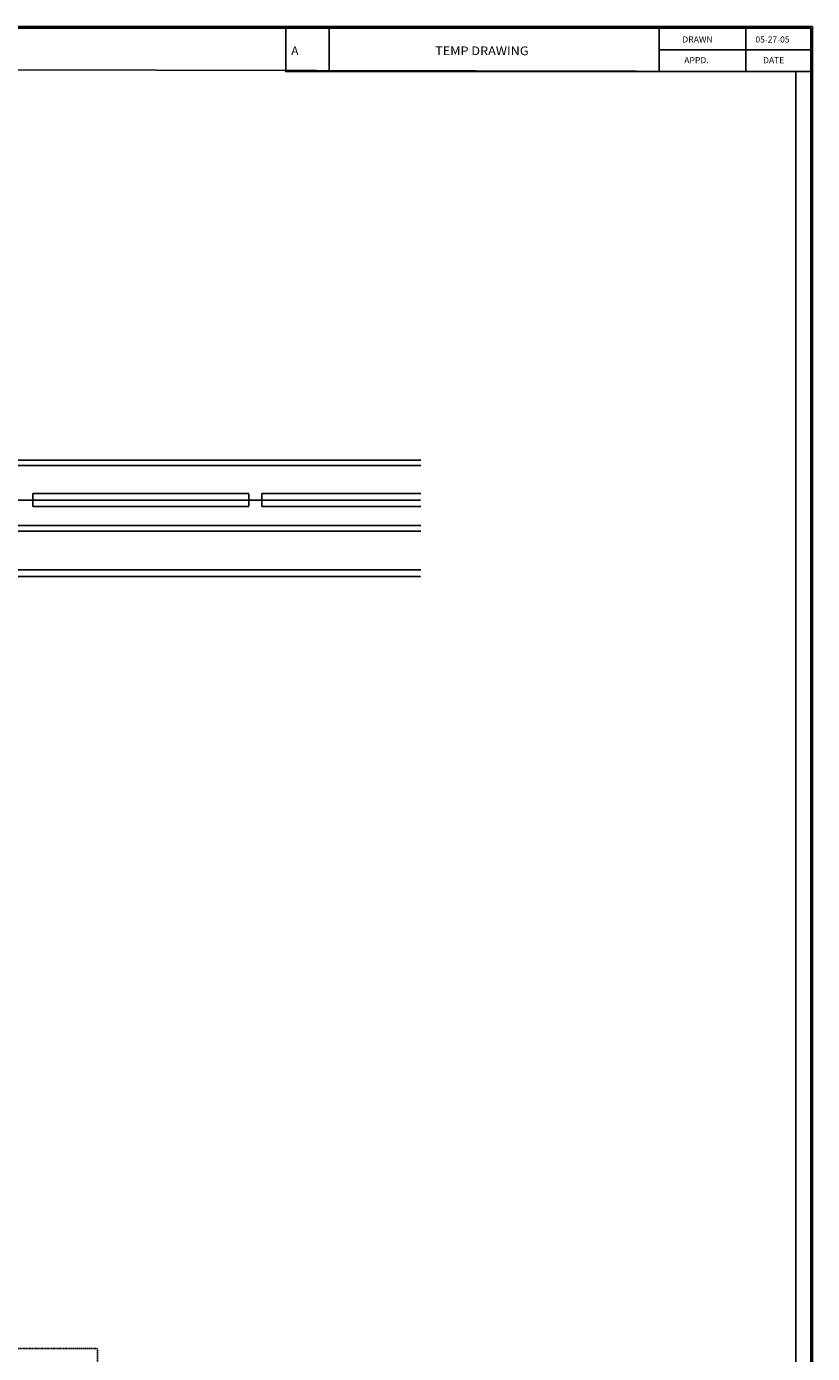
# Model space of a CAD drawing. Extents: x -5 to 10756, y -6 to 8256.
# Drawn here: x 8487 to 10756, y 4424 to 8256 of the extents above; entities that cross this region are included whole.
import ezdxf

# ---------------------------------------------------------------- set-up
doc = ezdxf.new("R2010")
doc.units = 0
doc.header["$MEASUREMENT"] = 0
doc.header["$PDMODE"] = 2
doc.header["$PDSIZE"] = -0.01
doc.linetypes.add('HIDDEN', pattern=[0.1875, 0.125, -0.0625])
doc.linetypes.add('PHANTOM', pattern=[1.1875, 0.75, -0.0625, 0.125, -0.0625, 0.125, -0.0625])
for name, color, linetype in [('1', 7, 'Continuous'), ('254', 7, 'Continuous'), ('7', 7, 'Continuous')]:
    doc.layers.add(name, color=color, linetype=linetype)
doc.styles.get("Standard").update_dxf_attribs({"font": 'monotxt.shx'})

msp = doc.modelspace()

# ---------------------------------------------------------------- linework, layer by layer
at = {"color": 0, "linetype": 'Continuous'}
for p, q in [((10707.8, 8125.5), (22.5, 8149)), ((10707.8, 85.3), (10707.8, 8125.5))]:
    msp.add_line(p, q, dxfattribs=at)
at = {"layer": '1', "color": 5, "linetype": 'HIDDEN'}
for p, q in [((8411.1, 4438.1), (8691.7, 4438.1)), ((8691.7, 4438.1), (8691.7, 4287))]:
    msp.add_line(p, q, dxfattribs=at)
at = {"layer": '254', "color": 0, "linetype": 'Continuous', "lineweight": -2}
msp.add_line((10755.5, 8255.5), (-4.5, 8255.5), dxfattribs=at)
at = {"layer": '254', "color": 0, "linetype": 'Continuous'}
for p, q in [((10750.5, 8250.5), (0.5, 8250.5)), ((9234.9, 8125.5), (9234.9, 8250.5)), ((9359.9, 8125.5), (9359.9, 8250.5)), ((10313, 8125.5), (10313, 8250.5)), ((10563, 8125.5), (10563, 8250.5)), ((10750.5, 0.5), (10750.5, 8250.5)), ((10755.5, -4.5), (10755.5, 8255.5)), ((10313, 8188), (10750.5, 8188)), ((9234.9, 8125.5), (10750.5, 8125.5))]:
    msp.add_line(p, q, dxfattribs=at)
at = {"layer": '254', "color": 1, "linetype": 'Continuous'}
msp.add_point((9234.9, 8125.5), dxfattribs=at)
at = {"layer": '7', "color": 5, "linetype": 'PHANTOM'}
for p, q in [((7179.9, 7003.4), (9625.3, 7003.4)), ((7179.9, 6988.3), (9625.3, 6988.3)), ((9128.3, 6907.4), (8504.5, 6907.4)), ((8504.5, 6907.4), (8504.5, 6869.3)), ((9128.3, 6869.3), (9128.3, 6907.4)), ((9625.3, 6907.4), (9165.9, 6907.4)), ((9165.9, 6907.4), (9165.9, 6869.3)), ((7161.4, 6888.4), (9625.3, 6888.4)), ((8504.5, 6869.3), (9128.3, 6869.3)), ((9165.9, 6869.3), (9625.3, 6869.3)), ((7179.3, 6815.2), (9625.3, 6815.2)), ((7253, 6798.3), (9625.3, 6798.3)), ((7253, 6686.7), (9625.3, 6686.7)), ((7267.8, 6667.7), (9625.3, 6667.7))]:
    msp.add_line(p, q, dxfattribs=at)

# ---------------------------------------------------------------- texts
at = {"layer": '254', "color": 1, "linetype": 'Continuous'}
for s, height, width, p in [('DRAWN', 17.5, 1.04, (10379.8, 8209.4)), ('05-27-05', 17.5, 1.025, (10590.8, 8209.4)), ('A', 25, 1.025, (9250.6, 8172.9)), ('TEMP DRAWING', 25, 1.07273, (9666.2, 8172.9)), ('APPD.', 17.5, 1.04, (10385.4, 8149.6)), ('DATE', 17.5, 1.025, (10613.2, 8149.6))]:
    msp.add_text(s, height=height, dxfattribs=dict(at, width=width)).set_placement(p)

doc.saveas('drawing.dxf')
